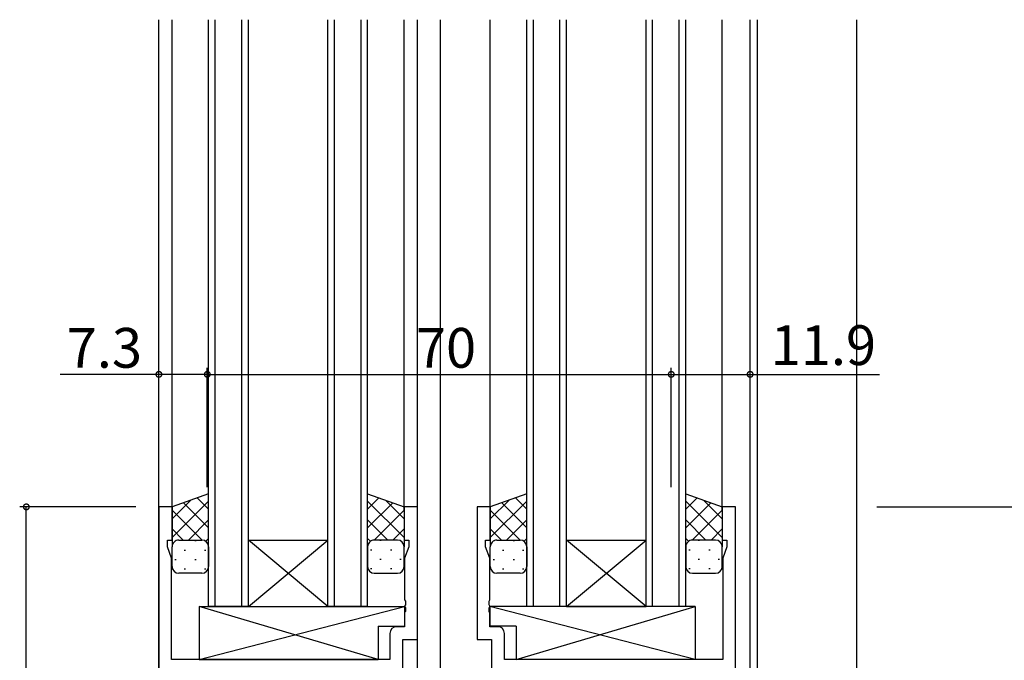
# Model space of a CAD drawing. Extents: x 0 to 1133, y 0 to 806.
# Drawn here: x 141 to 289, y 265 to 362 of the extents above; entities that cross this region are included whole.
import ezdxf

# ---------------------------------------------------------------- set-up
doc = ezdxf.new("R2010")
doc.units = 0
for name, color, linetype in [('YKK_11', 7, 'CONTINUOUS'), ('YKK_12', 2, 'CONTINUOUS'), ('YKK_13', 4, 'CONTINUOUS'), ('YKK_D', 6, 'CONTINUOUS')]:
    doc.layers.add(name, color=color, linetype=linetype)
doc.styles.get("Standard").update_dxf_attribs({"font": 'ROMANS.SHX', "bigfont": 'EXTFONT.SHX'})

msp = doc.modelspace()

# ---------------------------------------------------------------- linework, layer by layer
at = {"layer": 'YKK_11', "color": 0, "linetype": 'ByBlock', "lineweight": -2}
for p, q in [((163.7, 288), (161.7, 288)), ((161.7, 288), (161.7, 263)), ((163.7, 283), (163.7, 288)), ((200.7, 288), (198.7, 288)), ((198.7, 288), (198.7, 283)), ((200.7, 268), (200.7, 288)), ((211.7, 288), (209.7, 288)), ((209.7, 288), (209.7, 268)), ((211.7, 283), (211.7, 288)), ((248.7, 288), (246.7, 288)), ((246.7, 288), (246.7, 283)), ((248.7, 263), (248.7, 288)), ((163, 282), (163, 283)), ((163, 283), (163.7, 283)), ((198.7, 283), (199.4, 283)), ((199.4, 283), (199.4, 282)), ((211, 282), (211, 283)), ((211, 283), (211.7, 283)), ((246.7, 283), (247.4, 283)), ((247.4, 283), (247.4, 282)), ((163.63, 280.27), (163, 282)), ((199.4, 282), (198.77, 280.27)), ((211.63, 280.27), (211, 282)), ((247.4, 282), (246.77, 280.27)), ((163.63, 265), (163.63, 280.27)), ((198.77, 280.27), (198.77, 273.96)), ((211.63, 273.96), (211.63, 280.27)), ((246.77, 280.27), (246.77, 265)), ((198.77, 273.96), (198.89, 273.78)), ((198.89, 273.78), (198.89, 273.23)), ((211.51, 273.78), (211.63, 273.96)), ((211.51, 273.23), (211.51, 273.78)), ((198.89, 273.23), (198.77, 273.05)), ((198.77, 273.05), (198.77, 272.96)), ((198.77, 272.96), (198.89, 272.78)), ((198.89, 272.23), (198.77, 272.05)), ((198.77, 272.05), (198.77, 269.93)), ((198.89, 272.78), (198.89, 272.23)), ((211.63, 273.05), (211.51, 273.23)), ((211.51, 272.78), (211.63, 272.96)), ((211.51, 272.23), (211.51, 272.78)), ((211.63, 272.05), (211.51, 272.23)), ((211.63, 272.96), (211.63, 273.05)), ((211.63, 269.93), (211.63, 272.05)), ((196.57, 268.93), (196.57, 265)), ((198.77, 269.93), (197.57, 269.93)), ((212.83, 269.93), (211.63, 269.93)), ((213.83, 265), (213.83, 268.93)), ((198.5, 217), (198.5, 268)), ((198.5, 268), (200.7, 268)), ((209.7, 268), (211.9, 268)), ((211.9, 268), (211.9, 222.65)), ((196.57, 265), (163.63, 265)), ((246.77, 265), (213.83, 265))]:
    msp.add_line(p, q, dxfattribs=at)
for centre, start, end in [((197.57, 268.93), 90, 180), ((212.83, 268.93), 0, 90)]:
    msp.add_arc(centre, 1, start, end, dxfattribs=at)
at = {"layer": 'YKK_12'}
for p, q in [((161.7, 263), (161.7, 361.5)), ((163.7, 287.5), (163.7, 361.5)), ((169.2, 273), (169.2, 361.5)), ((170.2, 273), (170.2, 361.5)), ((174.2, 273), (174.2, 361.5)), ((175.2, 273), (175.2, 361.5)), ((187.2, 273), (187.2, 361.5)), ((188.2, 273), (188.2, 361.5)), ((192.2, 273), (192.2, 361.5)), ((193.2, 273), (193.2, 361.5)), ((198.7, 287.5), (198.7, 361.5)), ((200.7, 216.7), (200.7, 361.5)), ((204.2, 222), (204.2, 361.5)), ((211.7, 288), (211.7, 361.5)), ((217.2, 273), (217.2, 361.5)), ((218.2, 273), (218.2, 361.5)), ((222.2, 273), (222.2, 361.5)), ((223.2, 273), (223.2, 361.5)), ((235.2, 273), (235.2, 361.5)), ((236.2, 273), (236.2, 361.5)), ((240.2, 273), (240.2, 361.5)), ((241.2, 273), (241.2, 361.5)), ((246.7, 287.5), (246.7, 361.5)), ((250.9, 263), (250.9, 361.5)), ((252, 227), (252, 361.5)), ((267, 226.71), (267, 361.5))]:
    msp.add_line(p, q, dxfattribs=at)
at = {"layer": 'YKK_12', "linetype": 'Continuous'}
for p, q in [((175.2, 283), (187.2, 283)), ((175.2, 273), (187.2, 283)), ((187.2, 273), (175.2, 283)), ((223.2, 283), (235.2, 283)), ((223.2, 273), (235.2, 283)), ((235.2, 273), (223.2, 283)), ((175.2, 273), (169.2, 273)), ((175.2, 273), (187.2, 273)), ((193.2, 273), (187.2, 273)), ((223.2, 273), (217.2, 273)), ((223.2, 273), (235.2, 273)), ((241.2, 273), (235.2, 273))]:
    msp.add_line(p, q, dxfattribs=at)
at = {"layer": 'YKK_13'}
for p, q in [((169.2, 290), (163.7, 288)), ((169.2, 282), (169.2, 290)), ((193.2, 282), (193.2, 290)), ((193.2, 290), (198.7, 288)), ((217.2, 290), (211.7, 288)), ((217.2, 282), (217.2, 290)), ((241.2, 282), (241.2, 290)), ((241.2, 290), (246.7, 288)), ((163.7, 286.2), (166.54, 289.03)), ((163.7, 283.37), (169.2, 288.87)), ((169.2, 284.85), (165.42, 288.63)), ((169.2, 287.68), (167.5, 289.38)), ((193.2, 287.68), (194.91, 289.38)), ((198.7, 283.37), (193.2, 288.87)), ((193.2, 284.85), (196.98, 288.63)), ((198.7, 286.2), (195.87, 289.03)), ((211.7, 286.2), (214.54, 289.03)), ((211.7, 283.37), (217.2, 288.87)), ((217.2, 284.85), (213.42, 288.63)), ((217.2, 287.68), (215.5, 289.38)), ((241.2, 287.68), (242.91, 289.38)), ((246.7, 283.37), (241.2, 288.87)), ((241.2, 284.85), (244.98, 288.63)), ((246.7, 286.2), (243.87, 289.03)), ((163.7, 288), (163.7, 282)), ((168.22, 283), (163.7, 287.52)), ((194.18, 283), (198.7, 287.52)), ((198.7, 288), (198.7, 282)), ((211.7, 288), (211.7, 282)), ((216.22, 283), (211.7, 287.52)), ((242.18, 283), (246.7, 287.52)), ((246.7, 288), (246.7, 282)), ((166.16, 283), (169.2, 286.04)), ((196.24, 283), (193.2, 286.04)), ((214.16, 283), (217.2, 286.04)), ((244.24, 283), (241.2, 286.04)), ((165.39, 283), (163.7, 284.7)), ((197.01, 283), (198.7, 284.7)), ((213.39, 283), (211.7, 284.7)), ((245.01, 283), (246.7, 284.7)), ((164.29, 282.91), (164.32, 282.91)), ((164.7, 283), (168.2, 283)), ((164.7, 283), (168.2, 283)), ((167.15, 282.91), (167.35, 282.91)), ((168.8, 282.81), (169.2, 283.22)), ((193.61, 282.81), (193.2, 283.22)), ((197.7, 283), (194.2, 283)), ((197.7, 283), (194.2, 283)), ((195.25, 282.91), (195.05, 282.91)), ((198.12, 282.91), (198.08, 282.91)), ((212.29, 282.91), (212.32, 282.91)), ((212.7, 283), (216.2, 283)), ((212.7, 283), (216.2, 283)), ((215.15, 282.91), (215.35, 282.91)), ((216.8, 282.81), (217.2, 283.22)), ((241.61, 282.81), (241.2, 283.22)), ((245.7, 283), (242.2, 283)), ((245.7, 283), (242.2, 283)), ((243.25, 282.91), (243.05, 282.91)), ((246.12, 282.91), (246.08, 282.91)), ((163.7, 279), (163.7, 282)), ((165.54, 281.5), (165.74, 281.5)), ((168.57, 281.5), (168.77, 281.5)), ((169.2, 282.02), (169.2, 282.02)), ((169.2, 282), (169.2, 279)), ((193.2, 282.02), (193.2, 282.02)), ((193.2, 282), (193.2, 279)), ((193.84, 281.5), (193.64, 281.5)), ((196.87, 281.5), (196.67, 281.5)), ((198.7, 279), (198.7, 282)), ((211.7, 279), (211.7, 282)), ((213.54, 281.5), (213.74, 281.5)), ((216.57, 281.5), (216.77, 281.5)), ((217.2, 282.02), (217.2, 282.02)), ((217.2, 282), (217.2, 279)), ((241.2, 282.02), (241.2, 282.02)), ((241.2, 282), (241.2, 279)), ((241.84, 281.5), (241.64, 281.5)), ((244.87, 281.5), (244.67, 281.5)), ((246.7, 279), (246.7, 282)), ((164.12, 280.08), (164.32, 280.08)), ((167.15, 280.08), (167.35, 280.08)), ((195.25, 280.08), (195.05, 280.08)), ((198.28, 280.08), (198.08, 280.08)), ((212.12, 280.08), (212.32, 280.08)), ((215.15, 280.08), (215.35, 280.08)), ((243.25, 280.08), (243.05, 280.08)), ((246.28, 280.08), (246.08, 280.08)), ((168.2, 278), (164.7, 278)), ((165.54, 278.67), (165.74, 278.67)), ((168.57, 278.67), (168.77, 278.67)), ((193.84, 278.67), (193.64, 278.67)), ((194.2, 278), (197.7, 278)), ((196.87, 278.67), (196.67, 278.67)), ((216.2, 278), (212.7, 278)), ((213.54, 278.67), (213.74, 278.67)), ((216.57, 278.67), (216.77, 278.67)), ((241.84, 278.67), (241.64, 278.67)), ((242.2, 278), (245.7, 278)), ((244.87, 278.67), (244.67, 278.67)), ((167.78, 273), (167.78, 265)), ((167.78, 273), (198.77, 273)), ((167.78, 265), (198.77, 273)), ((194.78, 265), (167.78, 273)), ((198.77, 273), (198.77, 270)), ((242.63, 273), (211.63, 273)), ((211.63, 273), (211.63, 270)), ((242.63, 265), (211.63, 273)), ((215.63, 265), (242.63, 273)), ((242.63, 273), (242.63, 265)), ((194.78, 270), (194.78, 265)), ((194.78, 270), (198.77, 270)), ((215.63, 270), (211.63, 270)), ((215.63, 270), (215.63, 265)), ((167.78, 265), (194.78, 265)), ((242.63, 265), (215.63, 265))]:
    msp.add_line(p, q, dxfattribs=at)
for centre, start, end in [((164.7, 282), 89.9999, 179.9999), ((164.7, 282), 89.9999, 179.9999), ((168.2, 282), 359.9999, 89.9999), ((168.2, 282), 359.9999, 89.9999), ((194.2, 282), 90.0001, 180.0001), ((194.2, 282), 90.0001, 180.0001), ((197.7, 282), 0.0001, 90.0001), ((197.7, 282), 0.0001, 90.0001), ((212.7, 282), 89.9999, 179.9999), ((212.7, 282), 89.9999, 179.9999), ((216.2, 282), 359.9999, 89.9999), ((216.2, 282), 359.9999, 89.9999), ((242.2, 282), 90.0001, 180.0001), ((242.2, 282), 90.0001, 180.0001), ((245.7, 282), 0.0001, 90.0001), ((245.7, 282), 0.0001, 90.0001), ((164.7, 279), 179.9999, 269.9999), ((168.2, 279), 269.9999, 359.9999), ((194.2, 279), 180.0001, 270.0001), ((197.7, 279), 270.0001, 0.0001), ((212.7, 279), 179.9999, 269.9999), ((216.2, 279), 269.9999, 359.9999), ((242.2, 279), 180.0001, 270.0001), ((245.7, 279), 270.0001, 0.0001)]:
    msp.add_arc(centre, 1, start, end, dxfattribs=at)
at = {"layer": 'YKK_D'}
for p, q in [((169, 291), (169, 309)), ((169, 291), (169, 309)), ((239, 291), (239, 309)), ((239, 291), (239, 309)), ((161.7, 308), (146.8, 308)), ((169, 308), (161.7, 308)), ((169, 308), (239, 308)), ((239, 308), (250.9, 308)), ((250.9, 308), (270.44, 308)), ((158.22, 288), (140.7, 288)), ((141.7, 191), (141.7, 288)), ((270, 288), (308, 288))]:
    msp.add_line(p, q, dxfattribs=at)
at = {"layer": 'YKK_D', "linetype": 'ByBlock', "const_width": 0.85}
for points in [[(161.81, 308, 1), (161.6, 308, 1)], [(168.9, 308, 1), (169.11, 308, 1)], [(169.11, 308, 1), (168.9, 308, 1)], [(238.9, 308, 1), (239.11, 308, 1)], [(239.11, 308, 1), (238.9, 308, 1)], [(250.8, 308, 1), (251.01, 308, 1)], [(141.7, 287.9, 1), (141.7, 288.11, 1)]]:
    msp.add_lwpolyline(points, format="xyb", close=True, dxfattribs=at)

# ---------------------------------------------------------------- texts
at = {"layer": 'YKK_D'}
for s, p in [('7.3', (147.8, 309)), ('70', (200.48, 309)), ('11.9', (254, 309.4))]:
    msp.add_text(s, height=6, dxfattribs=at).set_placement(p)

doc.saveas('drawing.dxf')
